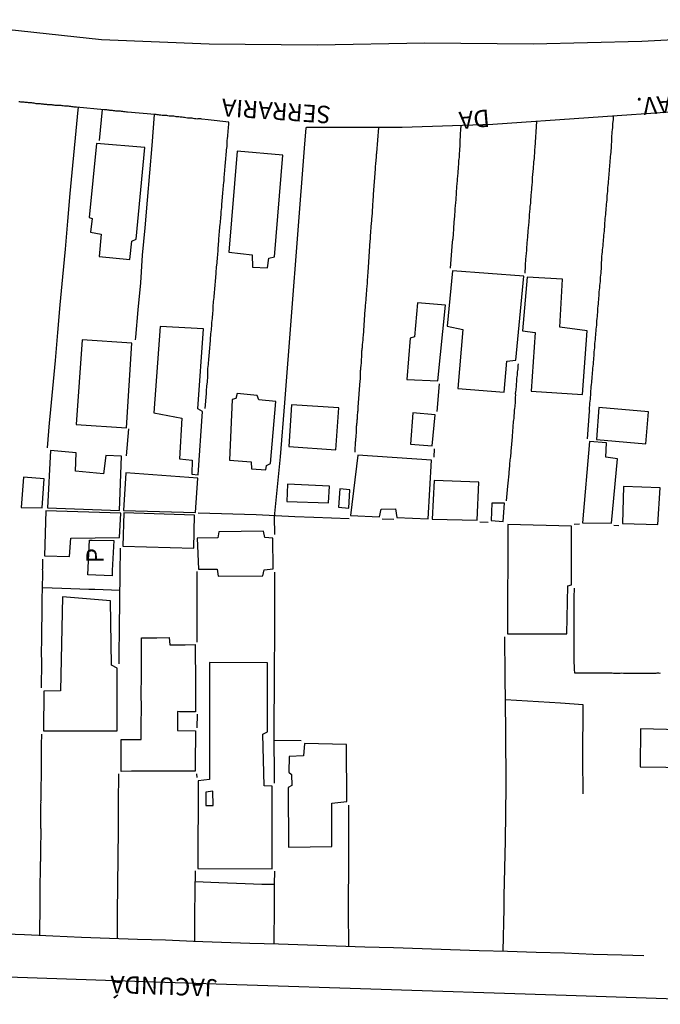
# Model space of a CAD drawing. Units: millimetres. Extents: x 175904 to 178685, y 1663183 to 1668006.
# Drawn here: x 176227 to 176319, y 1665939 to 1666080 of the extents above; entities that cross this region are included whole.
import ezdxf
from ezdxf.enums import TextEntityAlignment as Align

# ---------------------------------------------------------------- set-up
doc = ezdxf.new("R2010")
doc.units = ezdxf.units.MM
doc.header["$MEASUREMENT"] = 0
for name, color, linetype in [('V-EDIFICACAO', 2, 'Continuous'), ('V-EIXO_DE_LOGRADOURO', 3, 'Continuous'), ('V-LOTE', 1, 'Continuous'), ('V-NOME_DOS_LOGRADOUROS', 7, 'Continuous'), ('V-TESTADA', 5, 'Continuous')]:
    doc.layers.add(name, color=color, linetype=linetype)

msp = doc.modelspace()

# ---------------------------------------------------------------- linework, layer by layer
at = {"layer": 'V-EDIFICACAO'}
for points in [[(176237.44, 1666051.45), (176237.86, 1666051.28), (176237.66, 1666049.33), (176239.18, 1666049.02), (176238.91, 1666045.81), (176243.31, 1666045.41), (176243.59, 1666048.04), (176244.22, 1666048.3), (176245.43, 1666061.47), (176238.52, 1666062.06), (176237.44, 1666051.45)], [(176257.49, 1666046.46), (176260.87, 1666046.09), (176260.88, 1666044.32), (176263.06, 1666044.22), (176263.25, 1666045.59), (176264.05, 1666045.79), (176265.25, 1666060.39), (176258.71, 1666060.93), (176257.49, 1666046.46)], [(176290.37, 1666026.88), (176297.02, 1666026.35), (176297.39, 1666030.84), (176298.7, 1666030.97), (176299.83, 1666043), (176289.62, 1666043.8), (176288.81, 1666035.84), (176291.06, 1666035.37), (176290.37, 1666026.88)], [(176300.87, 1666026.53), (176308.26, 1666026.03), (176308.94, 1666035.17), (176305.02, 1666035.71), (176305.39, 1666042.56), (176300.3, 1666042.89), (176299.65, 1666035.15), (176301.47, 1666034.95), (176300.87, 1666026.53)], [(176283.03, 1666028.18), (176287.48, 1666027.98), (176288.61, 1666038.87), (176284.56, 1666039.2), (176284.15, 1666034.3), (176283.52, 1666034.14), (176283.03, 1666028.18)], [(176246.74, 1666023.42), (176250.74, 1666022.64), (176250.41, 1666016.82), (176252.22, 1666016.64), (176252.2, 1666014.62), (176253.08, 1666014.53), (176253.73, 1666023.6), (176253.05, 1666023.98), (176253.86, 1666035.46), (176247.65, 1666035.81), (176246.74, 1666023.42)], [(176235.58, 1666021.72), (176242.79, 1666021.24), (176243.6, 1666033.4), (176236.44, 1666033.87), (176235.58, 1666021.72)], [(176257.61, 1666016.63), (176260.69, 1666016.4), (176260.76, 1666015.38), (176262.83, 1666015.23), (176262.92, 1666015.86), (176263.5, 1666016.13), (176264.23, 1666025.03), (176261.78, 1666025.28), (176261.56, 1666025.91), (176258.7, 1666026.17), (176258.5, 1666025.44), (176257.96, 1666025.34), (176257.61, 1666016.63)], [(176266.09, 1666018.58), (176272.86, 1666018.11), (176273.3, 1666024.12), (176266.47, 1666024.57), (176266.09, 1666018.58)], [(176283.59, 1666018.89), (176286.69, 1666018.69), (176287.09, 1666023.13), (176283.91, 1666023.39), (176283.59, 1666018.89)], [(176310.27, 1666019.56), (176317.35, 1666018.97), (176317.73, 1666023.53), (176310.59, 1666024.15), (176310.27, 1666019.56)], [(176308.27, 1666007.65), (176312.44, 1666007.58), (176313.29, 1666016.79), (176311.6, 1666017.07), (176311.69, 1666019.09), (176309.25, 1666019.29), (176308.27, 1666007.65)], [(176231.45, 1666009.76), (176241.81, 1666009.41), (176242.11, 1666017.17), (176239.85, 1666017.27), (176239.5, 1666014.66), (176235.48, 1666015.06), (176235.59, 1666017.66), (176231.88, 1666018.02), (176231.45, 1666009.76)], [(176274.938, 1666008.697), (176274.938, 1666008.697), (176279.1, 1666008.47), (176279.36, 1666009.61), (176281.44, 1666009.62), (176281.62, 1666008.39), (176286.1, 1666008.22), (176286.58, 1666016.64), (176276, 1666017.34), (176274.938, 1666008.697)], [(176242.36, 1666009.41), (176252.71, 1666009.11), (176253.05, 1666014.02), (176242.71, 1666014.78), (176242.36, 1666009.41)], [(176227.67, 1666009.85), (176230.72, 1666009.78), (176231, 1666013.95), (176228.03, 1666014.16), (176227.67, 1666009.85)], [(176286.66, 1666008.17), (176293.15, 1666008.01), (176293.36, 1666013.46), (176286.97, 1666013.71), (176286.66, 1666008.17)], [(176265.83, 1666010.69), (176271.78, 1666010.48), (176271.95, 1666012.88), (176265.93, 1666013.15), (176265.83, 1666010.69)], [(176273.22, 1666009.86), (176274.71, 1666009.75), (176274.87, 1666012.37), (176273.43, 1666012.49), (176273.22, 1666009.86)], [(176314, 1666007.53), (176319.07, 1666007.4), (176319.41, 1666012.67), (176314.14, 1666012.85), (176314, 1666007.53)], [(176231.05, 1666002.87), (176234.64, 1666002.8), (176234.8, 1666005.43), (176241.82, 1666005.51), (176242, 1666009), (176231.23, 1666009.36), (176231.05, 1666002.87)], [(176295.16, 1666007.97), (176296.85, 1666007.83), (176297.08, 1666010.45), (176295.26, 1666010.46), (176295.16, 1666007.97)], [(176242.28, 1666004.29), (176252.47, 1666003.99), (176252.56, 1666008.72), (176242.44, 1666009.06), (176242.28, 1666004.29)], [(176253.14, 1666000.96), (176255.8, 1666000.98), (176255.97, 1665999.98), (176262.37, 1666000.03), (176262.55, 1666000.9), (176263.84, 1666001.03), (176263.82, 1666005.44), (176262.68, 1666005.54), (176262.49, 1666006.41), (176256.07, 1666006.35), (176255.92, 1666005.48), (176252.97, 1666005.42), (176253.14, 1666000.96)], [(176297.49, 1665991.72), (176306.02, 1665991.72), (176306.13, 1665998.58), (176306.68, 1665998.74), (176306.68, 1666007.13), (176297.56, 1666007.41), (176297.49, 1665991.72)], [(176237.51, 1666005.13), (176237.87, 1666005.14), (176241, 1666005.1), (176240.76, 1666000.81), (176240.74, 1666000.04), (176237.28, 1666000.16), (176237.46, 1666004.22)], [(176233.32, 1665983.51), (176230.97, 1665983.47), (176230.92, 1665977.78), (176241.48, 1665977.81), (176241.49, 1665986.79), (176240.64, 1665987.21), (176240.53, 1665996.46), (176233.64, 1665997.02), (176233.32, 1665983.51)], [(176250.14, 1665977.84), (176252.69, 1665977.8), (176252.71, 1665976.46), (176252.66, 1665974.3), (176252.66, 1665972.13), (176252.66, 1665972.02), (176250.38, 1665971.99), (176248.08, 1665971.98), (176245.8, 1665971.98), (176243.53, 1665971.98), (176242.05, 1665971.96), (176242.05, 1665973.87), (176242.06, 1665976.1), (176242.06, 1665976.53), (176244.35, 1665976.55), (176244.93, 1665976.56), (176244.91, 1665978.77), (176244.96, 1665980.99), (176244.93, 1665983.22), (176244.96, 1665985.44), (176244.96, 1665987.66), (176244.96, 1665989.88), (176244.96, 1665991.15), (176247.16, 1665991.15), (176248.95, 1665991.17), (176249.04, 1665990.15), (176251.23, 1665990.15), (176252.66, 1665990.16), (176252.66, 1665988.29), (176252.71, 1665986.25), (176252.71, 1665984.11), (176252.71, 1665981.96), (176252.7, 1665980.52), (176250.42, 1665980.53), (176250.14, 1665980.54), (176250.13, 1665978.81), (176250.15, 1665977.84)], [(176253.07, 1665958.06), (176263.7, 1665958), (176263.71, 1665969.87), (176262.55, 1665969.9), (176262.39, 1665977.3), (176263.07, 1665977.65), (176263.03, 1665987.55), (176254.73, 1665987.58), (176254.71, 1665970.83), (176253.1, 1665970.61), (176253.07, 1665958.06)], [(176316.51, 1665972.63), (176323.88, 1665972.55), (176324.06, 1665977.89), (176316.56, 1665978.07), (176316.51, 1665972.63)], [(176266.08, 1665961.11), (176272.27, 1665961.18), (176272.3, 1665967.4), (176274.42, 1665967.67), (176274.38, 1665975.81), (176268.35, 1665975.99), (176268.22, 1665974.2), (176266.18, 1665974.1), (176266.11, 1665971.84), (176266.49, 1665971.52), (176266.53, 1665969.97), (176266.03, 1665969.65), (176266.08, 1665961.11)], [(176254.22, 1665967.1), (176255.25, 1665967.06), (176255.21, 1665969.12), (176254.21, 1665968.98), (176254.22, 1665967.1)]]:
    msp.add_lwpolyline(points, close=True, dxfattribs=at)
at = {"layer": 'V-EIXO_DE_LOGRADOURO'}
for points in [[(176332.3, 1666077.51), (176316.75, 1666076.65), (176301.2, 1666076.29), (176285.65, 1666076.43), (176270.17, 1666076.14), (176254.69, 1666076.28), (176239.21, 1666076.93), (176223.73, 1666078.58), (176208.18, 1666081.17), (176192.84, 1666084.19), (176177.94, 1666088.29), (176163.47, 1666093.75), (176148.92, 1666100.94), (176134.37, 1666108.85), (176119.9, 1666117.4), (176105.93, 1666126.96), (176091.96, 1666136.45), (176078.06, 1666145.87), (176064.16, 1666155.72), (176050.26, 1666165.57), (176036.5, 1666174.63), (176022.74, 1666183.83), (176009.2, 1666193.53)], [(176462.18, 1666010.46), (176444.6, 1666000.84), (176429.43, 1665991.44), (176418.96, 1665981.4), (176397.11, 1665958.64), (176391.02, 1665951.38), (176380.71, 1665940.59), (176376.33, 1665938.88), (176363.19, 1665938.56), (176334.61, 1665938.88), (176305.92, 1665939.84), (176276.38, 1665940.8), (176246.84, 1665941.76), (176217.3, 1665942.72), (176187.44, 1665943.68), (176156.3, 1665944.32), (176125.16, 1665944.96), (176094.02, 1665945.39), (176092.79, 1665945.28)]]:
    msp.add_lwpolyline(points, dxfattribs=at)
at = {"layer": 'V-LOTE'}
for points in [[(176230.16, 1666067.73), (176230.04, 1666067.75), (176229.86, 1666067.75), (176229.69, 1666067.79), (176229.56, 1666067.81), (176229.39, 1666067.83), (176229.22, 1666067.86), (176229.05, 1666067.86), (176228.92, 1666067.86), (176228.75, 1666067.88), (176228.58, 1666067.9), (176228.41, 1666067.92), (176228.28, 1666067.94), (176228.11, 1666067.96), (176227.94, 1666067.98), (176227.77, 1666067.98), (176227.64, 1666067.98), (176227.52, 1666068), (176227.35, 1666068.02)], [(176257.48, 1666065.11), (176254.55, 1666065.43), (176253.64, 1666065.51), (176253.46, 1666065.57), (176253.28, 1666065.59), (176253.07, 1666065.59), (176252.9, 1666065.55), (176252.75, 1666065.57), (176252.67, 1666065.57), (176252.56, 1666065.57), (176252.39, 1666065.61), (176252.22, 1666065.66), (176252.05, 1666065.68), (176251.88, 1666065.68), (176251.71, 1666065.68), (176251.56, 1666065.7), (176251.32, 1666065.74), (176251.15, 1666065.76), (176250.98, 1666065.78), (176250.81, 1666065.81), (176250.64, 1666065.81), (176250.51, 1666065.83), (176250.3, 1666065.87), (176250.13, 1666065.87), (176249.96, 1666065.89), (176249.79, 1666065.91), (176249.62, 1666065.94), (176249.45, 1666065.94), (176249.27, 1666065.94), (176249.1, 1666065.96), (176248.93, 1666065.96), (176248.76, 1666066), (176248.59, 1666066.04), (176248.42, 1666066.06), (176248.25, 1666066.06), (176248.08, 1666066.06), (176247.91, 1666066.08), (176247.74, 1666066.1), (176247.57, 1666066.13), (176247.4, 1666066.15), (176247.23, 1666066.17), (176247.06, 1666066.19), (176246.89, 1666066.19), (176242.96, 1666066.54), (176242.79, 1666066.55), (176242.62, 1666066.57), (176242.45, 1666066.6), (176242.28, 1666066.64), (176242.11, 1666066.64), (176241.94, 1666066.66), (176241.77, 1666066.66), (176241.59, 1666066.66), (176241.49, 1666066.68), (176241.3, 1666066.7), (176241.13, 1666066.74), (176240.95, 1666066.74), (176240.78, 1666066.79), (176240.61, 1666066.79), (176240.44, 1666066.79), (176240.32, 1666066.81), (176240.14, 1666066.83), (176239.97, 1666066.85), (176239.8, 1666066.87), (176239.59, 1666066.89), (176235.64, 1666067.24), (176235.45, 1666067.26), (176235.32, 1666067.26), (176235.15, 1666067.28), (176234.98, 1666067.3), (176234.83, 1666067.34), (176234.64, 1666067.36), (176234.47, 1666067.39), (176234.3, 1666067.39), (176234.13, 1666067.39), (176234, 1666067.39), (176233.9, 1666067.41), (176233.74, 1666067.43), (176233.57, 1666067.45), (176233.45, 1666067.47), (176233.32, 1666067.49), (176233.19, 1666067.49), (176233.02, 1666067.51), (176232.85, 1666067.51), (176232.72, 1666067.51), (176232.55, 1666067.49), (176232.42, 1666067.53), (176232.25, 1666067.55), (176232.12, 1666067.58), (176231.95, 1666067.58), (176231.78, 1666067.6), (176231.61, 1666067.6), (176231.48, 1666067.6), (176231.36, 1666067.62), (176231.18, 1666067.64), (176231.01, 1666067.66), (176230.89, 1666067.68), (176230.76, 1666067.68), (176230.63, 1666067.7), (176230.46, 1666067.73), (176230.29, 1666067.73), (176230.16, 1666067.73)], [(176231.48, 1666018.4), (176231.77, 1666021.95), (176231.85, 1666022.9), (176232.26, 1666026.89), (176232.6, 1666030.9), (176232.94, 1666034.91), (176233.28, 1666038.92), (176233.69, 1666042.91), (176234.06, 1666046.9), (176234.4, 1666050.89), (176234.74, 1666054.88), (176235.09, 1666058.87), (176235.48, 1666062.86), (176235.87, 1666066.85), (176235.94, 1666067.21)], [(176239.34, 1666066.91), (176238.9, 1666062.46)], [(176246.79, 1666066.2), (176246.44, 1666061.77), (176246.1, 1666057.83), (176245.76, 1666053.89), (176245.42, 1666049.95), (176245.08, 1666046.01), (176244.81, 1666042.07), (176244.43, 1666038.18), (176244.08, 1666034.27), (176244.05, 1666033.9)], [(176323.59, 1666066.7), (176323.2, 1666066.71), (176322.85, 1666066.7), (176295.38, 1666064.75), (176282.39, 1666064.32), (176268.65, 1666064.32), (176268.54, 1666064.31), (176268.33, 1666061.35), (176265.5, 1666024.84), (176264.86, 1666017.11), (176264.01, 1666008.49), (176264.04, 1666005.94)], [(176311.63, 1666052.46), (176311.65, 1666052.76), (176311.69, 1666053.05), (176311.72, 1666053.35), (176311.74, 1666053.65), (176311.78, 1666053.95), (176311.78, 1666054.25), (176311.82, 1666054.55), (176311.85, 1666054.85), (176311.87, 1666055.14), (176311.89, 1666055.44), (176311.91, 1666055.74), (176311.95, 1666056.04), (176311.97, 1666056.34), (176311.99, 1666056.64), (176312.02, 1666056.94), (176312.04, 1666057.23), (176312.06, 1666057.49), (176312.1, 1666057.79), (176312.12, 1666058.09), (176312.14, 1666058.39), (176312.16, 1666058.69), (176312.19, 1666058.98), (176312.21, 1666059.28), (176312.25, 1666059.58), (176312.27, 1666059.88), (176312.29, 1666060.18), (176312.31, 1666060.48), (176312.36, 1666060.78), (176312.38, 1666061.07), (176312.4, 1666061.33), (176312.42, 1666061.63), (176312.42, 1666061.93), (176312.46, 1666062.23), (176312.46, 1666062.53), (176312.46, 1666062.82), (176312.48, 1666063.12), (176312.5, 1666063.42), (176312.53, 1666063.72), (176312.57, 1666064.02), (176312.59, 1666064.32), (176312.61, 1666064.62), (176312.63, 1666064.91), (176312.66, 1666065.17), (176312.7, 1666065.47), (176312.71, 1666065.98)], [(176256.51, 1666053.44), (176256.53, 1666053.69), (176256.55, 1666053.95), (176256.6, 1666054.21), (176256.6, 1666054.5), (176256.64, 1666054.8), (176256.66, 1666055.06), (176256.68, 1666055.36), (176256.7, 1666055.61), (176256.72, 1666055.87), (176256.74, 1666056.13), (176256.77, 1666056.42), (176256.81, 1666056.72), (176256.81, 1666056.98), (176256.85, 1666057.28), (176256.89, 1666057.53), (176256.89, 1666057.79), (176256.92, 1666058.05), (176256.94, 1666058.34), (176256.98, 1666058.64), (176256.98, 1666058.9), (176257.02, 1666059.2), (176257.02, 1666059.45), (176257.06, 1666059.71), (176257.09, 1666059.97), (176257.11, 1666060.26), (176257.13, 1666060.56), (176257.15, 1666060.82), (176257.17, 1666061.12), (176257.19, 1666061.37), (176257.24, 1666061.63), (176257.24, 1666061.89), (176257.28, 1666062.18), (176257.28, 1666062.48), (176257.32, 1666062.78), (176257.36, 1666063.08), (176257.36, 1666063.34), (176257.41, 1666063.63), (176257.41, 1666063.89), (176257.45, 1666064.19), (176257.45, 1666064.45), (176257.49, 1666064.74), (176257.48, 1666065.11)], [(176278.98, 1666064.32), (176278.69, 1666060.7), (176278.7, 1666060.58), (176278.65, 1666060.58), (176278.65, 1666060.43), (176278.65, 1666060.18), (176278.65, 1666059.97), (176278.61, 1666059.75), (176278.59, 1666059.5), (176278.57, 1666059.28), (176278.57, 1666059.07), (176278.52, 1666058.81), (176278.52, 1666058.6), (176278.52, 1666058.39), (176278.23, 1666054.74), (176278.23, 1666054.5), (176278.2, 1666054.29), (176278.18, 1666054.08), (176278.18, 1666053.86), (176278.16, 1666053.65), (176278.14, 1666053.44), (176278.14, 1666053.22), (176278.1, 1666053.01), (176278.1, 1666052.8), (176278.08, 1666052.58), (176278.06, 1666052.37), (176278.06, 1666052.16), (176278.06, 1666051.94), (176278.01, 1666051.73), (176278.01, 1666051.52), (176277.97, 1666051.3), (176277.97, 1666051.09), (176277.95, 1666050.88), (176277.93, 1666050.66), (176277.93, 1666050.45), (176277.88, 1666050.24), (176277.88, 1666050.02), (176277.88, 1666049.81), (176277.84, 1666049.6), (176277.84, 1666049.38), (176277.84, 1666049.17), (176277.8, 1666048.96), (176277.8, 1666048.74), (176277.78, 1666048.53), (176277.76, 1666048.32), (176277.74, 1666048.1), (176277.48, 1666044.32), (176277.5, 1666044.05), (176277.46, 1666043.84), (176277.46, 1666043.63), (176277.44, 1666043.41), (176277.42, 1666043.2), (176277.42, 1666042.99), (176277.39, 1666042.77), (176277.37, 1666042.56), (176277.37, 1666042.35), (176277.33, 1666042.09), (176277.33, 1666041.88), (176277.31, 1666041.66), (176277.29, 1666041.45), (176277.27, 1666041.24), (176277.24, 1666041.02), (176277.24, 1666040.81), (176277.22, 1666040.6), (176277.2, 1666040.38), (176277.2, 1666040.17), (176277.16, 1666039.96), (176277.16, 1666039.74), (176277.14, 1666039.53), (176277.12, 1666039.32), (176277.12, 1666039.1), (176277.07, 1666038.89), (176277.07, 1666038.68), (176277.07, 1666038.46), (176277.03, 1666038.25), (176276.76, 1666034.46), (176276.77, 1666034.43), (176276.73, 1666034.28), (176276.73, 1666034.11), (176276.71, 1666033.94), (176276.71, 1666033.77), (176276.69, 1666033.6), (176276.67, 1666033.43), (176276.65, 1666033.26), (176276.65, 1666033.09), (176276.65, 1666032.92), (176276.62, 1666032.75), (176276.6, 1666032.58), (176276.6, 1666032.4), (176276.56, 1666032.23), (176276.56, 1666032.06), (176276.56, 1666031.85), (176276.52, 1666031.68), (176276.52, 1666031.51), (176276.52, 1666031.34), (176276.5, 1666031.17), (176276.5, 1666031), (176276.48, 1666030.83), (176276.48, 1666030.66), (176276.48, 1666030.48), (176276.43, 1666030.31)], [(176289.32, 1666044.18), (176289.6, 1666047.89), (176289.62, 1666048.02), (176289.66, 1666048.15), (176289.66, 1666048.25), (176289.68, 1666048.4), (176289.68, 1666048.62), (176289.72, 1666048.83), (176289.72, 1666049.09), (176289.72, 1666049.3), (176289.77, 1666049.51), (176289.77, 1666049.77), (176289.81, 1666049.98), (176289.81, 1666050.2), (176289.83, 1666050.41), (176289.85, 1666050.62), (176289.85, 1666050.84), (176289.87, 1666051.09), (176289.89, 1666051.3), (176289.94, 1666051.52), (176289.94, 1666051.73), (176289.94, 1666051.94), (176289.98, 1666052.16), (176289.98, 1666052.37), (176289.98, 1666052.58), (176290, 1666052.8), (176290.02, 1666053.01), (176290.02, 1666053.22), (176290.06, 1666053.44), (176290.06, 1666053.65), (176290.11, 1666053.91), (176290.11, 1666054.16), (176290.11, 1666054.38), (176290.15, 1666054.59), (176290.15, 1666054.85), (176290.19, 1666055.06), (176290.19, 1666055.27), (176290.21, 1666055.53), (176290.23, 1666055.74), (176290.23, 1666055.95), (176290.26, 1666056.17), (176290.28, 1666056.38), (176290.3, 1666056.59), (176290.32, 1666056.85), (176290.32, 1666057.06), (176290.36, 1666057.28), (176290.36, 1666057.49), (176290.39, 1666057.7), (176290.41, 1666057.92), (176290.41, 1666058.13), (176290.45, 1666058.34), (176290.45, 1666058.56), (176290.47, 1666058.77), (176290.49, 1666058.98), (176290.49, 1666059.2), (176290.51, 1666059.41), (176290.53, 1666059.62), (176290.56, 1666059.84), (176290.58, 1666060.05), (176290.58, 1666060.26), (176290.6, 1666060.48), (176290.62, 1666060.69), (176290.64, 1666060.9), (176290.66, 1666061.12), (176290.66, 1666061.33), (176290.68, 1666061.54), (176290.68, 1666061.76), (176290.7, 1666061.97), (176290.7, 1666062.18), (176290.7, 1666062.4), (176290.7, 1666062.65), (176290.73, 1666062.91), (176290.75, 1666063.17), (176290.77, 1666063.38), (176290.77, 1666063.59), (176290.79, 1666063.85), (176290.81, 1666064.06), (176290.82, 1666064.6)], [(176301.64, 1666065.19), (176301.41, 1666061.48), (176301.41, 1666061.41), (176301.39, 1666061.25), (176301.39, 1666061.03), (176301.35, 1666060.78), (176301.35, 1666060.56), (176301.31, 1666060.35), (176301.31, 1666060.09), (176301.31, 1666059.88), (176301.26, 1666059.67), (176301.24, 1666059.41), (176301.22, 1666059.2), (176301.22, 1666058.98), (176301.18, 1666058.77), (176301.18, 1666058.56), (176301.16, 1666058.34), (176301.14, 1666058.13), (176301.14, 1666057.92), (176301.09, 1666057.7), (176301.09, 1666057.49), (176301.05, 1666057.28), (176301.05, 1666057.06), (176301.05, 1666056.85), (176301.01, 1666056.64), (176301.01, 1666056.42), (176300.97, 1666056.21), (176300.97, 1666056), (176300.94, 1666055.78), (176300.92, 1666055.57), (176300.92, 1666055.36), (176300.88, 1666055.14), (176300.88, 1666054.93), (176300.84, 1666054.72), (176300.84, 1666054.5), (176300.84, 1666054.29), (176300.8, 1666054.08), (176300.8, 1666053.86), (176300.8, 1666053.65), (176300.77, 1666053.44), (176300.75, 1666053.22), (176300.71, 1666053.01), (176300.69, 1666052.8), (176300.69, 1666052.58), (176300.67, 1666052.37), (176300.64, 1666052.16), (176300.62, 1666051.94), (176300.62, 1666051.73), (176300.58, 1666051.52), (176300.58, 1666051.3), (176300.54, 1666051.09), (176300.54, 1666050.88), (176300.54, 1666050.66), (176300.5, 1666050.45), (176300.5, 1666050.24), (176300.45, 1666050.02), (176300.45, 1666049.81), (176300.43, 1666049.6), (176300.41, 1666049.38), (176300.39, 1666049.17), (176300.37, 1666048.96), (176300.37, 1666048.74), (176300.35, 1666048.53), (176300.33, 1666048.32), (176300.31, 1666048.1), (176300.28, 1666047.89), (176300.26, 1666047.68), (176300.26, 1666047.46), (176300.24, 1666047.25), (176300.22, 1666047.04), (176300.2, 1666046.82), (176300.2, 1666046.61), (176300.16, 1666046.4), (176300.16, 1666046.18), (176300.13, 1666045.97), (176300.11, 1666045.76), (176300.09, 1666045.54), (176300.07, 1666045.33), (176300.07, 1666045.12), (176300.03, 1666044.9), (176300.05, 1666044.69), (176300.02, 1666044.48), (176300.03, 1666044.26), (176300.03, 1666044.05), (176299.98, 1666043.84), (176299.98, 1666043.63), (176299.96, 1666043.43)], [(176254.1, 1666024.05), (176254.27, 1666026.16), (176254.29, 1666026.47), (176254.31, 1666026.73), (176254.33, 1666027.03), (176254.36, 1666027.28), (176254.38, 1666027.54), (176254.42, 1666027.84), (176254.42, 1666028.1), (176254.46, 1666028.39), (176254.48, 1666028.65), (176254.48, 1666028.95), (176254.5, 1666029.2), (176254.5, 1666029.46), (176254.5, 1666029.76), (176254.55, 1666030.06), (176254.57, 1666030.36), (176254.59, 1666030.61), (176254.63, 1666030.91), (176254.63, 1666031.17), (176254.68, 1666031.47), (176254.68, 1666031.72), (176254.7, 1666031.98), (176254.72, 1666032.28), (176254.76, 1666032.53), (176254.76, 1666032.83), (176254.8, 1666033.09), (176254.83, 1666033.39), (176254.85, 1666033.64), (176254.89, 1666033.9), (176254.89, 1666034.2), (176254.93, 1666034.45), (176254.93, 1666034.75), (176254.97, 1666035.01), (176255.02, 1666035.31), (176255.02, 1666035.56), (176255.06, 1666035.82), (176255.06, 1666036.12), (176255.08, 1666036.37), (176255.1, 1666036.67), (176255.14, 1666036.93), (176255.14, 1666037.23), (176255.19, 1666037.48), (176255.19, 1666037.74), (176255.23, 1666038.04), (176255.23, 1666038.29), (176255.27, 1666038.59), (176255.27, 1666038.85), (176255.32, 1666039.15), (176255.32, 1666039.4), (176255.36, 1666039.66), (176255.38, 1666039.96), (176255.4, 1666040.21), (176255.44, 1666040.51), (176255.44, 1666040.77), (176255.49, 1666041.07), (176255.49, 1666041.32), (176255.53, 1666041.58), (176255.53, 1666041.88), (176255.57, 1666042.13), (176255.59, 1666042.43), (176255.61, 1666042.69), (176255.63, 1666042.99), (176255.66, 1666043.24), (176255.7, 1666043.5), (176255.7, 1666043.8), (176255.74, 1666044.05), (176255.74, 1666044.35), (176255.78, 1666044.61), (176255.81, 1666044.9), (176255.83, 1666045.2), (176255.87, 1666045.46), (176255.87, 1666045.76), (176255.91, 1666046.01), (176255.93, 1666046.27), (176255.96, 1666046.53), (176255.98, 1666046.82), (176255.98, 1666047.12), (176256, 1666047.38), (176256.02, 1666047.68), (176256.04, 1666047.93), (176256.06, 1666048.19), (176256.08, 1666048.45), (176256.11, 1666048.74), (176256.13, 1666049.04), (176256.17, 1666049.3), (176256.17, 1666049.6), (176256.21, 1666049.85), (176256.21, 1666050.11), (176256.25, 1666050.41), (176256.28, 1666050.71), (176256.3, 1666050.96), (176256.34, 1666051.22), (176256.34, 1666051.52), (176256.38, 1666051.77), (176256.38, 1666052.03), (176256.42, 1666052.29), (176256.45, 1666052.58), (176256.47, 1666052.88), (176256.49, 1666053.14), (176256.51, 1666053.44)], [(176308.98, 1666019.68), (176309.26, 1666023.58), (176309.29, 1666023.7), (176309.28, 1666023.72), (176309.28, 1666023.91), (176309.28, 1666024.17), (176309.33, 1666024.47), (176309.3, 1666024.77), (176309.37, 1666025.07), (176309.39, 1666025.36), (176309.41, 1666025.66), (176309.43, 1666025.96), (176309.46, 1666026.26), (176309.46, 1666026.56), (176309.5, 1666026.86), (176309.52, 1666027.16), (176309.54, 1666027.46), (176309.58, 1666027.75), (176309.58, 1666028.01), (176309.63, 1666028.31), (176309.63, 1666028.61), (176309.67, 1666028.91), (176309.69, 1666029.2), (176309.73, 1666029.5), (176309.73, 1666029.8), (176309.77, 1666030.1), (176309.82, 1666030.4), (176309.84, 1666030.7), (176309.86, 1666031), (176309.88, 1666031.3), (176309.93, 1666031.59), (176309.93, 1666031.85), (176309.95, 1666032.15), (176309.97, 1666032.45), (176310.01, 1666032.75), (176310.05, 1666033.04), (176310.05, 1666033.34), (176310.07, 1666033.64), (176310.1, 1666033.94), (176310.14, 1666034.24), (176310.16, 1666034.54), (176310.18, 1666034.84), (176310.2, 1666035.13), (176310.22, 1666035.43), (176310.27, 1666035.69), (176310.31, 1666035.99), (176310.33, 1666036.29), (176310.31, 1666036.59), (176310.35, 1666036.93), (176310.39, 1666037.23), (176310.41, 1666037.52), (176310.44, 1666037.82), (176310.46, 1666038.12), (176310.48, 1666038.42), (176310.5, 1666038.72), (176310.54, 1666039.02), (176310.57, 1666039.32), (176310.59, 1666039.61), (176310.61, 1666039.91), (176310.63, 1666040.17), (176310.67, 1666040.47), (176310.67, 1666040.77), (176310.71, 1666041.07), (176310.74, 1666041.36), (176310.76, 1666041.66), (176310.8, 1666041.96), (176310.82, 1666042.26), (176310.84, 1666042.56), (176310.86, 1666042.86), (176310.88, 1666043.16), (176310.93, 1666043.45), (176310.95, 1666043.75), (176310.97, 1666044.05), (176310.97, 1666044.35), (176310.97, 1666044.69), (176310.99, 1666044.99), (176311.03, 1666045.29), (176311.05, 1666045.59), (176311.05, 1666045.89), (176311.1, 1666046.18), (176311.14, 1666046.48), (176311.14, 1666046.78), (176311.18, 1666047.08), (176311.21, 1666047.38), (176311.23, 1666047.68), (176311.27, 1666047.98), (176311.27, 1666048.28), (176311.31, 1666048.57), (176311.33, 1666048.87), (176311.35, 1666049.17), (176311.4, 1666049.47), (176311.4, 1666049.77), (176311.44, 1666050.07), (176311.46, 1666050.37), (176311.48, 1666050.66), (176311.5, 1666050.96), (176311.52, 1666051.26), (176311.57, 1666051.56), (176311.59, 1666051.86), (176311.61, 1666052.16), (176311.63, 1666052.46)], [(176276.43, 1666030.31), (176276.43, 1666030.14), (176276.39, 1666029.93), (176276.39, 1666029.76), (176276.39, 1666029.59), (176276.37, 1666029.42), (176276.35, 1666029.25), (176276.35, 1666029.08), (176276.35, 1666028.91), (176276.33, 1666028.74), (176276.33, 1666028.56), (176276.33, 1666028.39), (176276.33, 1666028.22), (176276.31, 1666028.01), (176276.01, 1666024.22), (176276.03, 1666024.17), (176276.01, 1666024.04), (176276.01, 1666023.87), (176276.01, 1666023.7), (176275.96, 1666023.53), (176275.96, 1666023.36), (176275.94, 1666023.19), (176275.92, 1666023.02), (176275.92, 1666022.85), (176275.92, 1666022.68), (176275.9, 1666022.51), (176275.88, 1666022.34), (176275.88, 1666022.17), (176275.86, 1666021.99), (176275.84, 1666021.82), (176275.84, 1666021.61), (176275.79, 1666021.44), (176275.79, 1666021.27), (176275.79, 1666021.1), (176275.77, 1666020.93), (176275.77, 1666020.76), (176275.75, 1666020.59), (176275.75, 1666020.42), (176275.73, 1666020.25), (176275.73, 1666020.07), (176275.71, 1666019.9), (176275.69, 1666019.69), (176275.67, 1666019.52), (176275.67, 1666019.35), (176275.64, 1666019.18), (176275.62, 1666019.01), (176275.62, 1666018.84), (176275.62, 1666018.67), (176275.58, 1666018.5), (176275.58, 1666018.33), (176275.58, 1666018.15), (176275.56, 1666017.98), (176275.56, 1666017.77)], [(176297.36, 1666010.79), (176297.55, 1666012.89), (176297.55, 1666013.09), (176297.6, 1666013.16), (176297.6, 1666013.42), (176297.62, 1666013.63), (176297.64, 1666013.89), (176297.66, 1666014.1), (176297.68, 1666014.31), (176297.72, 1666014.57), (176297.72, 1666014.78), (176297.75, 1666015), (176297.77, 1666015.25), (176297.77, 1666015.47), (176297.81, 1666015.72), (176297.85, 1666015.98), (176297.85, 1666016.19), (176297.87, 1666016.45), (176297.89, 1666016.66), (176297.94, 1666016.87), (176297.98, 1666017.13), (176297.98, 1666017.34), (176298, 1666017.56), (176298.02, 1666017.81), (176298.02, 1666018.03), (176298.06, 1666018.28), (176298.06, 1666018.54), (176298.11, 1666018.79), (176298.11, 1666019.05), (176298.15, 1666019.31), (176298.15, 1666019.56), (176298.19, 1666019.82), (176298.19, 1666020.03), (176298.21, 1666020.29), (176298.24, 1666020.5), (176298.26, 1666020.71), (176298.28, 1666020.97), (176298.32, 1666021.18), (176298.32, 1666021.4), (176298.32, 1666021.65), (176298.36, 1666021.91), (176298.36, 1666022.17), (176298.41, 1666022.38), (176298.43, 1666022.59), (176298.45, 1666022.85), (176298.45, 1666023.06), (176298.49, 1666023.32), (176298.49, 1666023.57), (176298.51, 1666023.79), (176298.53, 1666024.04), (176298.58, 1666024.3), (176298.58, 1666024.51), (176298.62, 1666024.77), (176298.62, 1666024.98), (176298.64, 1666025.19), (176298.66, 1666025.45), (176298.66, 1666025.66), (176298.68, 1666025.92), (176298.66, 1666026.18), (176298.7, 1666026.43), (176298.75, 1666026.69), (176298.75, 1666026.9), (176298.77, 1666027.11), (176298.79, 1666027.37), (176298.79, 1666027.58), (176298.83, 1666027.84), (176298.83, 1666028.1), (176298.85, 1666028.35), (176298.9, 1666028.61), (176298.92, 1666028.82), (176298.92, 1666029.03), (176298.94, 1666029.29), (176298.96, 1666029.5), (176299, 1666029.72), (176299, 1666029.97), (176299.03, 1666030.19), (176299.05, 1666030.44)], [(176287.67, 1666027.58), (176287.36, 1666023.58)], [(176243.09, 1666021.09), (176242.77, 1666017.25)], [(176286.99, 1666018.26), (176286.9, 1666017.03)], [(176253.1, 1666009.05), (176261.42, 1666008.84), (176266.96, 1666008.54), (176269.7, 1666008.46), (176274.79, 1666008.27)], [(176281.18, 1666008.09), (176279.5, 1666008.17)], [(176294.73, 1666007.67), (176293.51, 1666007.72)], [(176307.84, 1666007.45), (176307.08, 1666007.41)], [(176312.75, 1666007.3), (176313.47, 1666007.26)], [(176241.9, 1666004.01), (176241.86, 1666000.38), (176241.81, 1665996.47), (176241.76, 1665992.54), (176241.71, 1665988.61), (176241.73, 1665987.39)], [(176230.6, 1665983.95), (176230.64, 1665987.71), (176230.66, 1665987.95), (176230.66, 1665988.2), (176230.63, 1665988.46), (176230.63, 1665988.67), (176230.63, 1665988.89), (176230.63, 1665989.14), (176230.63, 1665989.36), (176230.63, 1665989.57), (176230.63, 1665989.83), (176230.66, 1665990.04), (176230.66, 1665990.25), (176230.66, 1665990.47), (176230.66, 1665990.68), (176230.66, 1665990.94), (176230.66, 1665991.19), (176230.66, 1665991.4), (176230.68, 1665991.66), (176230.66, 1665991.87), (176230.68, 1665992.09), (176230.68, 1665992.34), (176230.68, 1665992.56), (176230.68, 1665992.81), (176230.66, 1665993.07), (176230.68, 1665993.28), (176230.7, 1665993.54), (176230.7, 1665993.75), (176230.7, 1665994.01), (176230.7, 1665994.26), (176230.7, 1665994.48), (176230.7, 1665994.73), (176230.7, 1665994.99), (176230.7, 1665995.2), (176230.72, 1665995.46), (176230.72, 1665995.67), (176230.72, 1665995.93), (176230.72, 1665996.18), (176230.72, 1665996.4), (176230.72, 1665996.65), (176230.72, 1665996.91), (176230.72, 1665997.12), (176230.72, 1665997.38), (176230.74, 1665997.59), (176230.74, 1665997.85), (176230.79, 1666000.73), (176230.76, 1666000.92), (176230.78, 1666001.09), (176230.78, 1666001.22), (176230.78, 1666001.39), (176230.78, 1666001.56), (176230.78, 1666001.73), (176230.78, 1666001.9), (176230.78, 1666002.07), (176230.78, 1666002.24), (176230.78, 1666002.41)], [(176252.97, 1665990.5), (176252.95, 1665994.58), (176252.93, 1665998.6), (176252.94, 1666000.63)], [(176264.03, 1666000.57), (176264.03, 1665992.87), (176263.99, 1665985.38), (176263.95, 1665977.89), (176264.02, 1665970.27)], [(176241.83, 1665997.94), (176238.26, 1665998.05), (176237.41, 1665998.05), (176233.52, 1665998.21), (176230.75, 1665998.3)], [(176307.04, 1665998.26), (176307.01, 1665996.94), (176307.02, 1665996.69), (176307.02, 1665996.48), (176307.02, 1665996.27), (176307.02, 1665996.01), (176307.02, 1665995.46), (176307.02, 1665995.24), (176307.02, 1665995.03), (176307.02, 1665994.77), (176307.02, 1665994.56), (176307.02, 1665994.35), (176307.02, 1665994.09), (176307.02, 1665993.88), (176307.02, 1665993.67), (176307.02, 1665993.41), (176307.02, 1665993.2), (176307.02, 1665992.98), (176307.02, 1665992.77), (176307.02, 1665992.56), (176307.02, 1665992.34), (176307.02, 1665992.13), (176307.02, 1665991.92), (176307.02, 1665991.7), (176307.02, 1665991.49), (176307.02, 1665991.28), (176307.02, 1665991.06), (176307.02, 1665990.85), (176307.02, 1665990.64), (176307.02, 1665990.42), (176307.02, 1665990.21), (176307.02, 1665990), (176307.02, 1665989.78), (176307.02, 1665989.57), (176307.02, 1665989.36), (176307.02, 1665989.14), (176307.02, 1665988.93), (176307.02, 1665988.72), (176307.02, 1665988.5), (176307.02, 1665988.29), (176307.02, 1665988.08), (176307.02, 1665987.86), (176307.02, 1665987.65), (176307.02, 1665987.44), (176307.04, 1665987.22), (176307.04, 1665987.01), (176307.04, 1665986.8), (176307.07, 1665986.58), (176307.1, 1665986.1), (176309.36, 1665986.1), (176311.04, 1665986.09), (176311.31, 1665986.11), (176311.56, 1665986.11), (176311.82, 1665986.11), (176312.03, 1665986.11), (176312.29, 1665986.11), (176312.5, 1665986.09), (176312.72, 1665986.07), (176312.97, 1665986.07), (176313.18, 1665986.07), (176313.4, 1665986.07), (176313.65, 1665986.07), (176313.87, 1665986.09), (176314.12, 1665986.07), (176314.38, 1665986.07), (176314.59, 1665986.07), (176314.85, 1665986.07), (176315.06, 1665986.07), (176315.28, 1665986.07), (176318.32, 1665986.08), (176318.52, 1665986.07), (176318.69, 1665986.07), (176318.82, 1665986.07), (176318.99, 1665986.09), (176319.16, 1665986.09), (176319.33, 1665986.07), (176319.46, 1665986.09)], [(176296.89, 1665946.19), (176297, 1665952.3), (176297, 1665954.13), (176297.2, 1665962.02), (176297.32, 1665969.91), (176297.25, 1665977.8), (176297.18, 1665985.72), (176297.11, 1665991.28)], [(176308.37, 1665968.73), (176308.32, 1665973.81), (176308.37, 1665981.51), (176305.11, 1665981.75), (176297.21, 1665982.26)], [(176252.94, 1665978.21), (176252.98, 1665980.19)], [(176230.59, 1665970.97), (176230.59, 1665971.18), (176230.59, 1665971.35), (176230.59, 1665971.52), (176230.59, 1665971.69), (176230.59, 1665971.91), (176230.59, 1665972.08), (176230.59, 1665972.25), (176230.59, 1665972.46), (176230.59, 1665972.63), (176230.61, 1665972.8), (176230.61, 1665972.97), (176230.61, 1665973.19), (176230.61, 1665973.36), (176230.61, 1665973.53), (176230.63, 1665973.74), (176230.63, 1665973.91), (176230.63, 1665974.08), (176230.63, 1665974.25), (176230.63, 1665974.47), (176230.63, 1665974.64), (176230.63, 1665974.81), (176230.63, 1665975.02), (176230.63, 1665975.19), (176230.63, 1665975.36), (176230.63, 1665975.53), (176230.63, 1665975.75), (176230.63, 1665975.92), (176230.63, 1665976.09), (176230.63, 1665976.3), (176230.63, 1665976.47), (176230.66, 1665976.64), (176230.66, 1665976.81), (176230.66, 1665976.98), (176230.66, 1665977.15), (176230.66, 1665977.33)], [(176263.96, 1665976.44), (176267.9, 1665976.39)], [(176230.37, 1665948.47), (176230.41, 1665952.94), (176230.42, 1665953.13), (176230.42, 1665953.35), (176230.42, 1665953.52), (176230.42, 1665953.69), (176230.42, 1665953.9), (176230.42, 1665954.07), (176230.42, 1665954.24), (176230.42, 1665954.41), (176230.42, 1665954.63), (176230.42, 1665954.8), (176230.42, 1665954.97), (176230.42, 1665955.18), (176230.42, 1665955.35), (176230.42, 1665955.52), (176230.42, 1665955.69), (176230.42, 1665955.91), (176230.44, 1665956.08), (176230.44, 1665956.25), (176230.44, 1665956.46), (176230.44, 1665956.63), (176230.46, 1665956.8), (176230.46, 1665956.97), (176230.46, 1665957.19), (176230.46, 1665957.36), (176230.46, 1665957.53), (176230.46, 1665957.74), (176230.46, 1665957.91), (176230.46, 1665958.08), (176230.48, 1665958.25), (176230.48, 1665958.43), (176230.48, 1665958.6), (176230.48, 1665958.77), (176230.48, 1665958.98), (176230.5, 1665959.15), (176230.5, 1665959.32), (176230.5, 1665959.49), (176230.5, 1665959.71), (176230.5, 1665959.88), (176230.5, 1665960.05), (176230.5, 1665960.26), (176230.5, 1665960.43), (176230.5, 1665960.6), (176230.5, 1665960.77), (176230.5, 1665960.98), (176230.5, 1665961.16), (176230.53, 1665961.33), (176230.53, 1665961.5), (176230.53, 1665961.67), (176230.53, 1665961.84), (176230.53, 1665962.01), (176230.55, 1665962.22), (176230.55, 1665962.39), (176230.55, 1665962.56), (176230.55, 1665962.73), (176230.55, 1665962.95), (176230.55, 1665963.12), (176230.55, 1665963.29), (176230.55, 1665963.5), (176230.55, 1665963.67), (176230.52, 1665963.84), (176230.52, 1665964.01), (176230.5, 1665964.23), (176230.5, 1665964.4), (176230.5, 1665964.57), (176230.5, 1665964.78), (176230.5, 1665964.95), (176230.5, 1665965.12), (176230.5, 1665965.29), (176230.5, 1665965.51), (176230.5, 1665965.68), (176230.5, 1665965.85), (176230.5, 1665966.06), (176230.5, 1665966.23), (176230.5, 1665966.4), (176230.5, 1665966.57), (176230.53, 1665966.79), (176230.53, 1665966.96), (176230.53, 1665967.13), (176230.53, 1665967.34), (176230.55, 1665967.51), (176230.53, 1665967.68), (176230.55, 1665967.85), (176230.55, 1665968.07), (176230.55, 1665968.24), (176230.55, 1665968.41), (176230.55, 1665968.62), (176230.55, 1665968.79), (176230.55, 1665968.96), (176230.55, 1665969.13), (176230.55, 1665969.35), (176230.57, 1665969.52), (176230.57, 1665969.73), (176230.57, 1665969.9), (176230.57, 1665970.07), (176230.57, 1665970.24), (176230.57, 1665970.41), (176230.59, 1665970.63), (176230.59, 1665970.8), (176230.59, 1665970.97)], [(176241.67, 1665971.6), (176241.63, 1665967.52), (176241.6, 1665963.58), (176241.59, 1665959.61), (176241.54, 1665955.64), (176241.49, 1665951.67), (176241.46, 1665948.03)], [(176252.88, 1665971.6), (176252.89, 1665971.08)], [(176274.69, 1665967.15), (176274.69, 1665959.74), (176274.62, 1665951.85), (176274.66, 1665946.88)], [(176252.61, 1665947.61), (176252.61, 1665951.1), (176252.62, 1665951.58), (176252.67, 1665954.73), (176252.69, 1665957.69)], [(176264.04, 1665957.67), (176264.01, 1665955.79), (176264.01, 1665952.93), (176264.01, 1665951.72), (176263.98, 1665948.17), (176263.97, 1665947.25)], [(176252.68, 1665956.16), (176256.06, 1665956.04), (176259.82, 1665955.91), (176262.23, 1665955.79), (176264.01, 1665955.79)], [(176224.06, 1665948.7), (176228.15, 1665948.58), (176232.24, 1665948.38), (176236.33, 1665948.18), (176240.36, 1665948.07), (176244.39, 1665947.91), (176248.42, 1665947.82), (176252.42, 1665947.62), (176256.46, 1665947.49), (176260.51, 1665947.34), (176264.62, 1665947.23), (176268.78, 1665947.08), (176272.9, 1665946.93), (176277.02, 1665946.81), (176281.14, 1665946.69), (176285.23, 1665946.57), (176289.32, 1665946.41), (176293.41, 1665946.29), (176297.5, 1665946.17), (176301.59, 1665946.05), (176305.68, 1665945.93), (176309.77, 1665945.76), (176313.89, 1665945.64), (176317.07, 1665945.56)]]:
    msp.add_lwpolyline(points, dxfattribs=at)
at = {"layer": 'V-TESTADA'}
msp.add_lwpolyline([(176224.06, 1665948.7), (176228.15, 1665948.58), (176232.24, 1665948.38), (176236.33, 1665948.18), (176240.36, 1665948.07), (176244.39, 1665947.91), (176248.42, 1665947.82), (176252.42, 1665947.62), (176256.46, 1665947.49), (176260.51, 1665947.34), (176264.62, 1665947.23), (176268.78, 1665947.08), (176272.9, 1665946.93), (176277.02, 1665946.81), (176281.14, 1665946.69), (176285.23, 1665946.57), (176289.32, 1665946.41), (176293.41, 1665946.29), (176297.5, 1665946.17), (176301.59, 1665946.05), (176305.68, 1665945.93), (176309.77, 1665945.76), (176313.89, 1665945.64), (176317.07, 1665945.56)], dxfattribs=at)

# ---------------------------------------------------------------- texts
at = {"layer": 'V-NOME_DOS_LOGRADOUROS'}
for s, rotation, p in [('SERRARIA', 176, (176272.26, 1666068.16)), ('AV.', 185, (176320.81, 1666069.76)), ('DA', 185, (176294.75, 1666067.73)), ('P', 90, (176240.33, 1666001.85)), ('JACUNDÁ', 178, (176255.93, 1665942.93))]:
    msp.add_text(s, height=2.5, rotation=rotation, dxfattribs=at).set_placement(p, align=Align.BOTTOM_LEFT)

doc.saveas('drawing.dxf')
